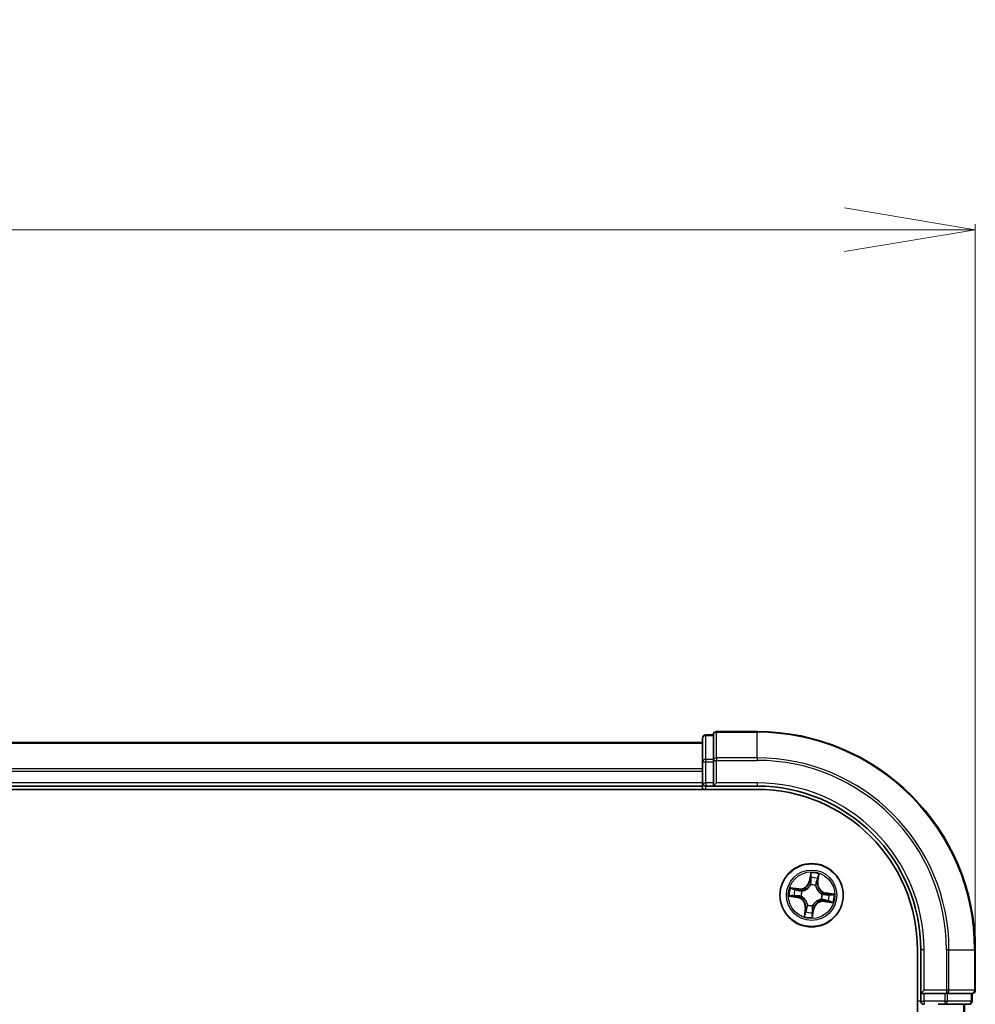
# Model space of a CAD drawing. Units: millimetres. Extents: x 7 to 7877, y 4 to 1550.
# Drawn here: x 1260 to 1347, y 1035 to 1125 of the extents above; entities that cross this region are included whole.
import ezdxf

# ---------------------------------------------------------------- set-up
doc = ezdxf.new("R2010")
doc.units = ezdxf.units.MM
doc.header["$LTSCALE"] = 0.5
doc.layers.get('Defpoints').update_dxf_attribs({"lineweight": 25})
for name, color, linetype, lineweight in [('Dimension (ISO)', 7, 'Continuous', 18), ('Visible (ISO)', 7, 'Continuous', 35), ('Visible Narrow (ISO)', 7, 'Continuous', 25)]:
    doc.layers.add(name, color=color, linetype=linetype, lineweight=lineweight)
doc.styles.add('Note Text (TK)', font='MS PGothic.ttf')
doc.dimstyles.new('Default - Method 1b (TK)', dxfattribs={"dimscale": 0.5, "dimtxt": 2.5, "dimasz": 2.5, "dimexe": 1, "dimexo": 1.5, "dimgap": 1, "dimtad": 1, "dimrnd": 1e-08, "dimdsep": 46, "dimtxsty": 'Note Text (TK)', "dimblk": 'OPEN', "dimcen": 0.09, "dimdle": 5, "dimclrd": 100, "dimclre": 100, "dimclrt": 7, "dimadec": 1, "dimazin": 1, "dimtfac": 1, "dimtmove": 0, "dimatfit": 3, "dimldrblk": 'OPEN', "dimfxl": 1, "dimtolj": 1, "dimlwd": -1, "dimlwe": -1, "dimarcsym": 0})

# ---------------------------------------------------------------- blocks, each defined once
blk = doc.blocks.new('_Open')
at = {"color": 0, "linetype": 'ByBlock', "lineweight": -2}
for p, q in [((-1, 0.1667), (0, 0)), ((-1, -0.1667), (0, 0)), ((0, 0), (-1, 0))]:
    blk.add_line(p, q, dxfattribs=at)
blk = doc.blocks.new('*D25')
at = {"layer": 'Defpoints', "color": 0}
for p in [(1347.42, 1106.158), (917.42, 1040.158), (1347.42, 1040.158)]:
    blk.add_point(p, dxfattribs=at)
at = {"layer": 'Dimension (ISO)', "color": 100}
for p, q in [((917.42, 1040.908), (917.42, 1106.658)), ((1347.42, 1040.908), (1347.42, 1106.658)), ((929.42, 1106.158), (1335.42, 1106.158))]:
    blk.add_line(p, q, dxfattribs=at)
at = {"layer": 'Dimension (ISO)', "color": 100, "xscale": 12, "yscale": 12, "zscale": 12, "rotation": 180}
blk.add_blockref('_Open', (917.42, 1106.158), dxfattribs=at)
at = {"layer": 'Dimension (ISO)', "color": 100, "xscale": 12, "yscale": 12, "zscale": 12}
blk.add_blockref('_Open', (1347.42, 1106.158), dxfattribs=at)
at = {"layer": 'Dimension (ISO)', "color": 7, "insert": (1095.996, 1117.23), "char_height": 1.25, "attachment_point": 4, "style": 'Note Text (TK)'}
blk.add_mtext('\\A1;\\fMS PGothic|b0|i0;{\\H13.6950;430±0.}\\fSegoe UI|b0|i0;{\\H13.6950;8}', dxfattribs=at)

msp = doc.modelspace()

# ---------------------------------------------------------------- linework, layer by layer
at = {"layer": 'Visible (ISO)'}
for p, q in [((1322.4201, 1059.5583), (1322.4201, 1057.3772)), ((1323.4201, 1059.8583), (1322.7201, 1059.8583)), ((1323.4201, 1059.8583), (1323.4201, 1059.7887)), ((1323.4201, 1057.6077), (1323.4201, 1059.7887)), ((1327.4201, 1060.1583), (1323.7201, 1060.1583)), ((1322.4201, 1059.1583), (942.4201, 1059.1583)), ((1322.4201, 1057.3772), (1322.4201, 1056.7414)), ((1323.4201, 1057.6077), (1323.4201, 1057.5178)), ((1323.4201, 1057.5178), (1323.4201, 1057.3772)), ((1323.4201, 1055.4583), (1323.4201, 1057.3772)), ((1322.4201, 1056.7414), (1322.4201, 1056.5178)), ((1322.4201, 1056.5178), (1322.4201, 1055.4583)), ((942.4201, 1055.1583), (1322.4201, 1055.1583)), ((1322.4201, 1055.4583), (1322.4201, 1055.1583)), ((1322.4201, 1055.1583), (1322.4201, 1054.8583)), ((1322.7201, 1055.1583), (1323.4201, 1055.1583)), ((1323.4201, 1055.1583), (1323.7201, 1055.4583)), ((1323.4201, 1055.4583), (1323.4201, 1055.1583)), ((1323.4201, 1055.1583), (1327.4201, 1055.1583)), ((937.4201, 1054.8583), (1327.4201, 1054.8583)), ((1342.1201, 1040.1583), (1342.1201, 920.1583)), ((1342.4201, 1040.1583), (1342.4201, 1036.1583)), ((1347.4201, 1036.4583), (1347.4201, 1040.1583)), ((1342.7201, 1036.4583), (1342.4201, 1036.1583)), ((1342.4201, 1036.1583), (1342.4201, 1035.4583)), ((1342.4201, 1036.1583), (1342.7201, 1036.1583)), ((1344.639, 1036.1583), (1342.7201, 1036.1583)), ((1344.639, 1036.1583), (1344.7795, 1036.1583)), ((1344.7795, 1036.1583), (1344.8695, 1036.1583)), ((1347.0505, 1036.1583), (1344.8695, 1036.1583)), ((1347.0505, 1036.1583), (1347.1201, 1036.1583)), ((1347.1201, 1035.4583), (1347.1201, 1036.1583)), ((1344.0031, 1035.1583), (1344.639, 1035.1583)), ((1344.639, 1035.1583), (1346.8201, 1035.1583)), ((1346.4201, 925.1583), (1346.4201, 1035.1583))]:
    msp.add_line(p, q, dxfattribs=at)
msp.add_circle((1332.4201, 1045.1583), 2.9, dxfattribs=at)
for centre, radius, start, end in [((1322.7201, 1059.5583), 0.3, 90, 180), ((1323.7201, 1059.8583), 0.3, 90, 180), ((1327.4201, 1040.1583), 20, 0, 90), ((1322.7201, 1055.4583), 0.3, 180, 270), ((1327.4201, 1040.1583), 15, 0, 90), ((1327.4201, 1040.1583), 14.7, 0, 90), ((1347.1201, 1036.4583), 0.3, 270, 0), ((1342.7201, 1035.4583), 0.3, 180, 270), ((1346.8201, 1035.4583), 0.3, 270, 0)]:
    msp.add_arc(centre, radius, start, end, dxfattribs=at)
at = {"layer": 'Visible Narrow (ISO)'}
for p, q in [((1322.7201, 1059.8583), (1322.7201, 1059.7887)), ((1322.7201, 1057.6077), (1322.7201, 1059.7887)), ((1322.7201, 1059.7887), (1323.4201, 1059.7887)), ((1323.7201, 1060.1583), (1323.7201, 1060.0887)), ((1323.7201, 1057.7482), (1323.7201, 1060.0887)), ((1323.7201, 1060.0887), (1327.4201, 1060.0887)), ((1327.4201, 1060.0887), (1327.4201, 1060.1583)), ((1327.4201, 1057.7482), (1327.4201, 1060.0887)), ((942.4201, 1059.0887), (1322.4201, 1059.0887)), ((1323.7201, 1057.7482), (1323.7201, 1057.5178)), ((1327.4201, 1057.7482), (1323.7201, 1057.7482)), ((1327.4201, 1057.7482), (1327.4201, 1057.5178)), ((1322.4201, 1057.3772), (1322.7201, 1057.3772)), ((1322.7201, 1057.6077), (1322.7201, 1057.3772)), ((1323.4201, 1057.6077), (1322.7201, 1057.6077)), ((1322.7201, 1055.4583), (1322.7201, 1057.3772)), ((1322.7201, 1057.3772), (1323.4201, 1057.3772)), ((1323.4201, 1057.5178), (1323.7201, 1057.5178)), ((1323.7201, 1055.4583), (1323.7201, 1057.5178)), ((1323.7201, 1057.5178), (1327.4201, 1057.5178)), ((1322.4201, 1056.7482), (942.4201, 1056.7482)), ((942.4201, 1056.5178), (1322.4201, 1056.5178)), ((1322.4201, 1055.4583), (942.4201, 1055.4583)), ((1322.4201, 1055.4583), (1322.7201, 1055.4583)), ((1322.7201, 1055.4583), (1322.7201, 1055.1583)), ((1323.4201, 1055.4583), (1322.7201, 1055.4583)), ((1322.7201, 1054.8583), (1322.7201, 1055.1583)), ((1327.4201, 1055.4583), (1323.7201, 1055.4583)), ((1327.4201, 1055.4583), (1327.4201, 1055.1583)), ((1332.3377, 1047.2167), (1332.2072, 1046.448)), ((1332.2563, 1046.4397), (1332.3384, 1046.9229)), ((1333.0062, 1046.3267), (1333.1098, 1047.0994)), ((1332.2563, 1046.4397), (1332.2072, 1046.448)), ((1332.2563, 1046.4397), (1332.328, 1046.4275)), ((1332.3193, 1046.1004), (1332.317, 1046.1216)), ((1332.8044, 1046.0475), (1332.796, 1046.028)), ((1332.9568, 1046.3333), (1332.8848, 1046.343)), ((1333.0219, 1046.8191), (1332.9568, 1046.3333)), ((1332.9568, 1046.3333), (1333.0062, 1046.3267)), ((1330.3616, 1045.0759), (1331.1303, 1044.9454)), ((1331.2516, 1045.7444), (1330.4789, 1045.848)), ((1331.1386, 1044.9945), (1330.6554, 1045.0766)), ((1330.7592, 1045.7601), (1331.245, 1045.695)), ((1331.1386, 1044.9945), (1331.1508, 1045.0662)), ((1331.245, 1045.695), (1331.2353, 1045.623)), ((1331.245, 1045.695), (1331.2516, 1045.7444)), ((1331.4779, 1045.0575), (1331.4568, 1045.0552)), ((1331.5308, 1045.5427), (1331.5503, 1045.5342)), ((1333.3622, 1045.2591), (1333.3834, 1045.2613)), ((1333.7015, 1045.322), (1333.6893, 1045.2504)), ((1333.7015, 1045.322), (1333.7098, 1045.3711)), ((1333.7015, 1045.322), (1334.1847, 1045.24)), ((1334.4785, 1045.2406), (1333.7098, 1045.3711)), ((1331.1386, 1044.9945), (1331.1303, 1044.9454)), ((1332.0357, 1044.269), (1332.0441, 1044.2886)), ((1332.5209, 1044.2162), (1332.5231, 1044.195)), ((1333.3093, 1044.7739), (1333.2898, 1044.7823)), ((1333.5951, 1044.6215), (1333.5885, 1044.5721)), ((1333.5885, 1044.5721), (1334.3612, 1044.4686)), ((1333.5951, 1044.6215), (1333.6048, 1044.6935)), ((1334.0809, 1044.5564), (1333.5951, 1044.6215)), ((1331.8339, 1043.9898), (1331.7304, 1043.2171)), ((1331.8182, 1043.4974), (1331.8833, 1043.9832)), ((1331.8833, 1043.9832), (1331.8339, 1043.9898)), ((1331.8833, 1043.9832), (1331.9553, 1043.9736)), ((1332.5838, 1043.8768), (1332.5017, 1043.3936)), ((1332.5024, 1043.0998), (1332.6329, 1043.8685)), ((1332.5838, 1043.8768), (1332.5122, 1043.889)), ((1332.5838, 1043.8768), (1332.6329, 1043.8685)), ((1342.7201, 1040.1583), (1342.4201, 1040.1583)), ((1342.7201, 1036.4583), (1342.7201, 1040.1583)), ((1344.7795, 1040.1583), (1344.7795, 1036.4583)), ((1345.01, 1040.1583), (1344.7795, 1040.1583)), ((1345.01, 1036.4583), (1345.01, 1040.1583)), ((1345.01, 1040.1583), (1347.3505, 1040.1583)), ((1347.3505, 1040.1583), (1347.3505, 1036.4583)), ((1347.3505, 1040.1583), (1347.4201, 1040.1583)), ((1344.7795, 1036.4583), (1342.7201, 1036.4583)), ((1342.7201, 1035.4583), (1342.7201, 1036.1583)), ((1344.639, 1036.1583), (1344.639, 1035.4583)), ((1344.7795, 1036.4583), (1344.7795, 1036.1583)), ((1344.7795, 1036.4583), (1345.01, 1036.4583)), ((1344.8695, 1035.4583), (1344.8695, 1036.1583)), ((1347.3505, 1036.4583), (1345.01, 1036.4583)), ((1347.0505, 1036.1583), (1347.0505, 1035.4583)), ((1347.3505, 1036.4583), (1347.4201, 1036.4583)), ((1342.4201, 1035.4583), (1342.1201, 1035.4583)), ((1342.4201, 1035.4583), (1342.7201, 1035.4583)), ((1344.639, 1035.4583), (1342.7201, 1035.4583)), ((1342.7201, 1035.4583), (1342.7201, 1035.1583)), ((1344.639, 1035.4583), (1344.639, 1035.1583)), ((1344.639, 1035.4583), (1344.8695, 1035.4583)), ((1347.0505, 1035.4583), (1344.8695, 1035.4583)), ((1346.3505, 1035.1583), (1346.3505, 925.1583)), ((1347.0505, 1035.4583), (1347.1201, 1035.4583))]:
    msp.add_line(p, q, dxfattribs=at)
for radius in [2.8677, 2.3092, 2.1415]:
    msp.add_circle((1332.4201, 1045.1583), radius, dxfattribs=at)
for centre, radius, start, end in [((1327.4201, 1040.1583), 19.9305, 0, 90), ((1327.4201, 1040.1583), 17.59, 0, 90), ((1327.4201, 1040.1583), 17.3595, 0, 90), ((1327.4201, 1040.1583), 15.3, 0, 90), ((1332.4201, 1045.1583), 2.0601, 70.43991, 92.290747), ((1331.3651, 1046.591), 0.904, 262.365329, 350.365329), ((1331.3651, 1046.591), 0.8542, 262.365329, 350.365329), ((1332.4201, 1045.1583), 0.9688, 66.623373, 96.107285), ((1332.4201, 1045.1583), 0.9475, 66.623373, 96.107285), ((1332.4201, 1045.1583), 1.6122, 71.057808, 91.672849), ((1333.8528, 1046.2132), 0.904, 172.365329, 260.365329), ((1333.8528, 1046.2132), 0.8542, 172.365329, 260.365329), ((1332.4201, 1045.1583), 2.0601, 160.43991, 182.290747), ((1332.4201, 1045.1583), 1.6122, 161.057808, 181.672849), ((1332.4201, 1045.1583), 0.9688, 156.623373, 186.107285), ((1332.4201, 1045.1583), 0.9475, 156.623373, 186.107285), ((1332.4201, 1045.1583), 0.9475, 336.623373, 6.107285), ((1332.4201, 1045.1583), 0.9688, 336.623373, 6.107285), ((1332.4201, 1045.1583), 1.6122, 341.057808, 1.672849), ((1332.4201, 1045.1583), 2.0601, 340.43991, 2.290747), ((1330.9873, 1044.1033), 0.8542, 352.365329, 80.365329), ((1330.9873, 1044.1033), 0.904, 352.365329, 80.365329), ((1332.4201, 1045.1583), 0.9688, 246.623373, 276.107285), ((1332.4201, 1045.1583), 0.9475, 246.623373, 276.107285), ((1333.475, 1043.7255), 0.904, 82.365329, 170.365329), ((1333.475, 1043.7255), 0.8542, 82.365329, 170.365329), ((1332.4201, 1045.1583), 1.6122, 251.057808, 271.672849), ((1332.4201, 1045.1583), 2.0601, 250.43991, 272.290747)]:
    msp.add_arc(centre, radius, start, end, dxfattribs=at)
for centre, major_axis, ratio, start_param, end_param in [((1322.7201, 1059.5583), (-0.3, 0), 0.7682213, 4.712389, 6.2831853), ((1323.7201, 1059.8583), (-0.3, 0), 0.7682213, 4.712389, 6.2831853), ((1323.7201, 1057.5178), (-0.3, 0), 0.7682213, 4.712389, 6.2831853), ((1322.7201, 1057.3772), (-0.3, 0), 0.7682213, 4.712389, 6.2831853), ((1332.3875, 1046.9146), (-0.0497, 0.0055), 0.5485067, 4.7835784, 6.1787606), ((1332.3217, 1046.077), (-0.0473, 0.0163), 0.8768464, 5.1032831, 6.100894), ((1332.3217, 1046.077), (-0.0449, 0.0219), 0.4107012, 4.9644978, 6.1874495), ((1332.3743, 1046.725), (-0.05, -0.0005), 0.8957402, 4.7304427, 6.0858658), ((1332.3771, 1046.4192), (-0.05, -0.0005), 0.8957205, 4.7348377, 6.0858836), ((1332.7867, 1046.0064), (0.0494, 0.0076), 0.4107012, 0.0957358, 1.3186875), ((1332.7867, 1046.0064), (0.05, 0.0016), 0.8768464, 0.1822914, 1.1799022), ((1332.8354, 1046.3496), (0.0476, -0.0153), 0.8957205, 0.1973017, 1.5483476), ((1332.9288, 1046.6408), (0.0476, -0.0153), 0.8957402, 0.1973195, 1.5527426), ((1332.9726, 1046.8257), (0.0491, -0.0095), 0.5485067, 0.1044247, 1.4996069), ((1330.6637, 1045.1257), (-0.0055, -0.0497), 0.5485067, 4.7835784, 6.1787606), ((1330.7526, 1045.7108), (0.0095, 0.0491), 0.5485067, 0.1044247, 1.4996069), ((1330.8533, 1045.1125), (0.0005, -0.05), 0.8957402, 4.7304427, 6.0858658), ((1330.9375, 1045.6671), (0.0153, 0.0476), 0.8957402, 0.1973195, 1.5527426), ((1331.1591, 1045.1153), (0.0005, -0.05), 0.8957205, 4.7348377, 6.0858836), ((1331.2287, 1045.5736), (0.0153, 0.0476), 0.8957205, 0.1973017, 1.5483476), ((1331.5013, 1045.06), (-0.0163, -0.0473), 0.8768464, 5.1032831, 6.100894), ((1331.5013, 1045.06), (-0.0219, -0.0449), 0.4107012, 4.9644978, 6.1874495), ((1331.5719, 1045.5249), (-0.0016, 0.05), 0.8768464, 0.1822914, 1.1799022), ((1331.5719, 1045.5249), (-0.0076, 0.0494), 0.4107012, 0.0957358, 1.3186875), ((1333.3388, 1045.2566), (0.0219, 0.0449), 0.4107012, 4.9644978, 6.1874495), ((1333.3388, 1045.2566), (0.0163, 0.0473), 0.8768464, 5.1032831, 6.100894), ((1333.681, 1045.2013), (-0.0005, 0.05), 0.8957205, 4.7348377, 6.0858836), ((1333.9868, 1045.204), (-0.0005, 0.05), 0.8957402, 4.7304427, 6.0858658), ((1334.1764, 1045.1908), (0.0055, 0.0497), 0.5485067, 4.7835784, 6.1787606), ((1332.0534, 1044.3101), (-0.05, -0.0016), 0.8768464, 0.1822914, 1.1799022), ((1332.0534, 1044.3101), (-0.0494, -0.0076), 0.4107012, 0.0957358, 1.3186875), ((1332.5184, 1044.2395), (0.0449, -0.0219), 0.4107012, 4.9644978, 6.1874495), ((1332.5184, 1044.2395), (0.0473, -0.0163), 0.8768464, 5.1032831, 6.100894), ((1333.2682, 1044.7916), (0.0076, -0.0494), 0.4107012, 0.0957358, 1.3186875), ((1333.2682, 1044.7916), (0.0016, -0.05), 0.8768464, 0.1822914, 1.1799022), ((1333.6114, 1044.7429), (-0.0153, -0.0476), 0.8957205, 0.1973017, 1.5483476), ((1333.9026, 1044.6495), (-0.0153, -0.0476), 0.8957402, 0.1973195, 1.5527426), ((1334.0875, 1044.6058), (-0.0095, -0.0491), 0.5485067, 0.1044247, 1.4996069), ((1331.8676, 1043.4908), (-0.0491, 0.0095), 0.5485067, 0.1044247, 1.4996069), ((1331.9113, 1043.6758), (-0.0476, 0.0153), 0.8957402, 0.1973195, 1.5527426), ((1332.0047, 1043.9669), (-0.0476, 0.0153), 0.8957205, 0.1973017, 1.5483476), ((1332.4526, 1043.402), (0.0497, -0.0055), 0.5485067, 4.7835784, 6.1787606), ((1332.463, 1043.8973), (0.05, 0.0005), 0.8957205, 4.7348377, 6.0858836), ((1332.4658, 1043.5915), (0.05, 0.0005), 0.8957402, 4.7304427, 6.0858658), ((1344.7795, 1036.4583), (0, -0.3), 0.7682213, 0, 1.5707963), ((1347.1201, 1036.4583), (0, -0.3), 0.7682213, 0, 1.5707963), ((1344.639, 1035.4583), (0, -0.3), 0.7682213, 0, 1.5707963), ((1346.8201, 1035.4583), (0, -0.3), 0.7682213, 0, 1.5707963)]:
    msp.add_ellipse(centre, major_axis=major_axis, ratio=ratio, start_param=start_param, end_param=end_param, dxfattribs=at)
for points, knots in [([(1332.3384, 1046.9229), (1332.3339, 1046.8828), (1332.3305, 1046.846), (1332.326, 1046.782), (1332.325, 1046.7548), (1332.3252, 1046.7333)], [0, 0, 0, 0, 0.014491423, 0.014491423, 0.028982846, 0.028982846, 0.028982846, 0.028982846]), ([(1332.387, 1046.9422), (1332.3888, 1046.9571), (1332.3891, 1046.9727), (1332.3868, 1047.0145), (1332.3826, 1047.0411), (1332.372, 1047.0919), (1332.3659, 1047.1161), (1332.3525, 1047.1659), (1332.345, 1047.1914), (1332.3377, 1047.2167)], [0, 0, 0, 0, 0.005934038, 0.005934038, 0.0154285, 0.0154285, 0.023744988, 0.023744988, 0.032394303, 0.032394303, 0.032394303, 0.032394303]), ([(1332.3377, 1047.2167), (1332.3392, 1047.1898), (1332.3408, 1047.1628), (1332.3432, 1047.1099), (1332.3442, 1047.0841), (1332.345, 1047.0298), (1332.3448, 1047.0013), (1332.3422, 1046.9562), (1332.3407, 1046.9393), (1332.3384, 1046.9229)], [-0.032394303, -0.032394303, -0.032394303, -0.032394303, -0.023744988, -0.023744988, -0.0154285, -0.0154285, -0.005934038, -0.005934038, 0, 0, 0, 0]), ([(1332.373, 1046.7698), (1332.3729, 1046.7893), (1332.374, 1046.8141), (1332.3788, 1046.8722), (1332.3823, 1046.9057), (1332.387, 1046.9422)], [-0.028982846, -0.028982846, -0.028982846, -0.028982846, -0.014491423, -0.014491423, 0, 0, 0, 0]), ([(1333.1098, 1047.0994), (1333.0921, 1047.0727), (1333.0742, 1047.0456), (1333.0359, 1046.9841), (1333.0162, 1046.9499), (1332.9922, 1046.8943), (1332.985, 1046.8729), (1332.9812, 1046.8519)], [-0.000338329, -0.000338329, -0.000338329, -0.000338329, 0.010200936, 0.010200936, 0.02365019, 0.02365019, 0.032055974, 0.032055974, 0.032055974, 0.032055974]), ([(1333.0219, 1046.8191), (1333.0257, 1046.8422), (1333.0313, 1046.866), (1333.0485, 1046.9286), (1333.0616, 1046.9675), (1333.0867, 1047.0377), (1333.0983, 1047.0688), (1333.1098, 1047.0994)], [-0.032055974, -0.032055974, -0.032055974, -0.032055974, -0.02365019, -0.02365019, -0.010200936, -0.010200936, 0.000338329, 0.000338329, 0.000338329, 0.000338329]), ([(1331.5503, 1045.5342), (1331.5668, 1045.5369), (1331.5833, 1045.5401), (1331.6837, 1045.5618), (1331.7682, 1045.5911), (1331.9027, 1045.6595), (1331.9536, 1045.6909), (1332.0018, 1045.7263), (1332.0499, 1045.7618), (1332.095, 1045.8011), (1332.2002, 1045.9092), (1332.2533, 1045.9812), (1332.3039, 1046.0706), (1332.3118, 1046.0854), (1332.3193, 1046.1004)], [-0.17486601, -0.17486601, -0.17486601, -0.17486601, -0.16940495, -0.16940495, -0.14167408, -0.14167408, -0.12434228, -0.12434228, -0.12434228, -0.10701048, -0.10701048, -0.07927961, -0.07927961, -0.07381855, -0.07381855, -0.07381855, -0.07381855]), ([(1332.2779, 1046.1006), (1332.271, 1046.0864), (1332.2637, 1046.0722), (1332.2171, 1045.987), (1332.1684, 1045.9186), (1332.0719, 1045.8169), (1332.0306, 1045.7803), (1331.9861, 1045.7476), (1331.9417, 1045.7149), (1331.8944, 1045.6863), (1331.7687, 1045.6242), (1331.6889, 1045.5981), (1331.5937, 1045.5789), (1331.5781, 1045.5762), (1331.5624, 1045.5738)], [0.07381855, 0.07381855, 0.07381855, 0.07381855, 0.07927961, 0.07927961, 0.10701048, 0.10701048, 0.12434228, 0.12434228, 0.12434228, 0.14167408, 0.14167408, 0.16940495, 0.16940495, 0.17486601, 0.17486601, 0.17486601, 0.17486601]), ([(1332.328, 1046.4275), (1332.3292, 1046.3582), (1332.3233, 1046.2886), (1332.3015, 1046.1795), (1332.2912, 1046.1403), (1332.2779, 1046.1006)], [0, 0, 0, 0, 0.049120627, 0.049120627, 0.07646536, 0.07646536, 0.07646536, 0.07646536]), ([(1332.317, 1046.1216), (1332.3322, 1046.1631), (1332.3439, 1046.2041), (1332.3689, 1046.3183), (1332.3761, 1046.3912), (1332.3755, 1046.464)], [-0.07646536, -0.07646536, -0.07646536, -0.07646536, -0.049120627, -0.049120627, 0, 0, 0, 0]), ([(1332.3252, 1046.7333), (1332.3257, 1046.6824), (1332.3261, 1046.6314), (1332.327, 1046.5295), (1332.3275, 1046.4785), (1332.328, 1046.4275)], [0, 0, 0, 0, 0.034389927, 0.034389927, 0.068779854, 0.068779854, 0.068779854, 0.068779854]), ([(1332.3755, 1046.464), (1332.3751, 1046.5149), (1332.3747, 1046.5659), (1332.3738, 1046.6678), (1332.3734, 1046.7188), (1332.373, 1046.7698)], [-0.068779854, -0.068779854, -0.068779854, -0.068779854, -0.034389927, -0.034389927, 0, 0, 0, 0]), ([(1332.796, 1046.028), (1332.7987, 1046.0115), (1332.8018, 1045.995), (1332.8235, 1045.8946), (1332.8529, 1045.8101), (1332.9213, 1045.6756), (1332.9527, 1045.6247), (1332.9881, 1045.5766), (1333.0236, 1045.5284), (1333.0629, 1045.4834), (1333.171, 1045.3781), (1333.243, 1045.325), (1333.3324, 1045.2745), (1333.3472, 1045.2666), (1333.3622, 1045.2591)], [-0.17486601, -0.17486601, -0.17486601, -0.17486601, -0.16940495, -0.16940495, -0.14167408, -0.14167408, -0.12434228, -0.12434228, -0.12434228, -0.10701048, -0.10701048, -0.07927961, -0.07927961, -0.07381855, -0.07381855, -0.07381855, -0.07381855]), ([(1332.8502, 1046.3919), (1332.828, 1046.3225), (1332.8132, 1046.2508), (1332.8032, 1046.1343), (1332.8022, 1046.0917), (1332.8044, 1046.0475)], [-0.098241255, -0.098241255, -0.098241255, -0.098241255, -0.049120627, -0.049120627, -0.021775894, -0.021775894, -0.021775894, -0.021775894]), ([(1332.8356, 1046.0159), (1332.8346, 1046.0578), (1332.8364, 1046.0982), (1332.848, 1046.2089), (1332.863, 1046.2771), (1332.8848, 1046.343)], [0.021775894, 0.021775894, 0.021775894, 0.021775894, 0.049120627, 0.049120627, 0.098241255, 0.098241255, 0.098241255, 0.098241255]), ([(1333.3624, 1045.3004), (1333.3482, 1045.3074), (1333.334, 1045.3146), (1333.2488, 1045.3612), (1333.1804, 1045.4099), (1333.0787, 1045.5064), (1333.042, 1045.5478), (1333.0093, 1045.5922), (1332.9766, 1045.6366), (1332.948, 1045.6839), (1332.886, 1045.8096), (1332.8598, 1045.8894), (1332.8407, 1045.9846), (1332.8379, 1046.0003), (1332.8356, 1046.0159)], [0.07381855, 0.07381855, 0.07381855, 0.07381855, 0.07927961, 0.07927961, 0.10701048, 0.10701048, 0.12434228, 0.12434228, 0.12434228, 0.14167408, 0.14167408, 0.16940495, 0.16940495, 0.17486601, 0.17486601, 0.17486601, 0.17486601]), ([(1332.9434, 1046.6831), (1332.9278, 1046.6346), (1332.9123, 1046.5861), (1332.8812, 1046.489), (1332.8657, 1046.4404), (1332.8502, 1046.3919)], [-0.068779854, -0.068779854, -0.068779854, -0.068779854, -0.034389927, -0.034389927, 0, 0, 0, 0]), ([(1332.8848, 1046.343), (1332.9004, 1046.3915), (1332.9159, 1046.44), (1332.9471, 1046.5371), (1332.9626, 1046.5856), (1332.9782, 1046.6342)], [0, 0, 0, 0, 0.034389927, 0.034389927, 0.068779854, 0.068779854, 0.068779854, 0.068779854]), ([(1332.9812, 1046.8519), (1332.9748, 1046.8159), (1332.9684, 1046.7831), (1332.9556, 1046.7261), (1332.9493, 1046.7019), (1332.9434, 1046.6831)], [-0.028982846, -0.028982846, -0.028982846, -0.028982846, -0.014585063, -0.014585063, 0, 0, 0, 0]), ([(1332.9782, 1046.6342), (1332.9848, 1046.6547), (1332.992, 1046.6813), (1333.0067, 1046.7438), (1333.0143, 1046.7797), (1333.0219, 1046.8191)], [0, 0, 0, 0, 0.014585063, 0.014585063, 0.028982846, 0.028982846, 0.028982846, 0.028982846]), ([(1330.6362, 1045.1252), (1330.6212, 1045.1271), (1330.6056, 1045.1273), (1330.5638, 1045.125), (1330.5373, 1045.1208), (1330.4864, 1045.1102), (1330.4622, 1045.1041), (1330.4124, 1045.0907), (1330.3869, 1045.0833), (1330.3616, 1045.0759)], [0, 0, 0, 0, 0.005934038, 0.005934038, 0.0154285, 0.0154285, 0.023744988, 0.023744988, 0.032394303, 0.032394303, 0.032394303, 0.032394303]), ([(1330.3616, 1045.0759), (1330.3885, 1045.0774), (1330.4156, 1045.079), (1330.4684, 1045.0814), (1330.4942, 1045.0824), (1330.5485, 1045.0832), (1330.577, 1045.083), (1330.6221, 1045.0804), (1330.639, 1045.0789), (1330.6554, 1045.0766)], [-0.032394303, -0.032394303, -0.032394303, -0.032394303, -0.023744988, -0.023744988, -0.0154285, -0.0154285, -0.005934038, -0.005934038, 0, 0, 0, 0]), ([(1330.7592, 1045.7601), (1330.7361, 1045.7639), (1330.7123, 1045.7695), (1330.6497, 1045.7867), (1330.6108, 1045.7998), (1330.5406, 1045.8249), (1330.5096, 1045.8365), (1330.4789, 1045.848)], [-0.032055974, -0.032055974, -0.032055974, -0.032055974, -0.02365019, -0.02365019, -0.010200936, -0.010200936, 0.000338329, 0.000338329, 0.000338329, 0.000338329]), ([(1330.4789, 1045.848), (1330.5057, 1045.8303), (1330.5327, 1045.8124), (1330.5942, 1045.7741), (1330.6284, 1045.7545), (1330.684, 1045.7304), (1330.7054, 1045.7232), (1330.7264, 1045.7194)], [-0.000338329, -0.000338329, -0.000338329, -0.000338329, 0.010200936, 0.010200936, 0.02365019, 0.02365019, 0.032055974, 0.032055974, 0.032055974, 0.032055974]), ([(1330.8086, 1045.1112), (1330.789, 1045.1111), (1330.7643, 1045.1122), (1330.7061, 1045.117), (1330.6727, 1045.1206), (1330.6362, 1045.1252)], [-0.028982846, -0.028982846, -0.028982846, -0.028982846, -0.014491423, -0.014491423, 0, 0, 0, 0]), ([(1330.6554, 1045.0766), (1330.6955, 1045.0721), (1330.7323, 1045.0687), (1330.7963, 1045.0642), (1330.8235, 1045.0632), (1330.845, 1045.0634)], [0, 0, 0, 0, 0.014491423, 0.014491423, 0.028982846, 0.028982846, 0.028982846, 0.028982846]), ([(1330.7264, 1045.7194), (1330.7624, 1045.7131), (1330.7952, 1045.7066), (1330.8523, 1045.6938), (1330.8765, 1045.6876), (1330.8952, 1045.6816)], [-0.028982846, -0.028982846, -0.028982846, -0.028982846, -0.014585063, -0.014585063, 0, 0, 0, 0]), ([(1330.9442, 1045.7164), (1330.9236, 1045.723), (1330.8971, 1045.7302), (1330.8345, 1045.7449), (1330.7986, 1045.7525), (1330.7592, 1045.7601)], [0, 0, 0, 0, 0.014585063, 0.014585063, 0.028982846, 0.028982846, 0.028982846, 0.028982846]), ([(1331.1144, 1045.1137), (1331.0634, 1045.1133), (1331.0124, 1045.1129), (1330.9105, 1045.1121), (1330.8595, 1045.1116), (1330.8086, 1045.1112)], [-0.068779854, -0.068779854, -0.068779854, -0.068779854, -0.034389927, -0.034389927, 0, 0, 0, 0]), ([(1330.845, 1045.0634), (1330.896, 1045.0639), (1330.9469, 1045.0643), (1331.0488, 1045.0652), (1331.0998, 1045.0657), (1331.1508, 1045.0662)], [0, 0, 0, 0, 0.034389927, 0.034389927, 0.068779854, 0.068779854, 0.068779854, 0.068779854]), ([(1330.8952, 1045.6816), (1330.9437, 1045.6661), (1330.9923, 1045.6505), (1331.0893, 1045.6195), (1331.1379, 1045.6039), (1331.1864, 1045.5884)], [-0.068779854, -0.068779854, -0.068779854, -0.068779854, -0.034389927, -0.034389927, 0, 0, 0, 0]), ([(1331.2353, 1045.623), (1331.1868, 1045.6386), (1331.1383, 1045.6542), (1331.0412, 1045.6853), (1330.9927, 1045.7009), (1330.9442, 1045.7164)], [0, 0, 0, 0, 0.034389927, 0.034389927, 0.068779854, 0.068779854, 0.068779854, 0.068779854]), ([(1331.4568, 1045.0552), (1331.4152, 1045.0704), (1331.3742, 1045.0821), (1331.26, 1045.1072), (1331.1872, 1045.1143), (1331.1144, 1045.1137)], [-0.07646536, -0.07646536, -0.07646536, -0.07646536, -0.049120627, -0.049120627, 0, 0, 0, 0]), ([(1331.1508, 1045.0662), (1331.2201, 1045.0674), (1331.2897, 1045.0615), (1331.3989, 1045.0397), (1331.4381, 1045.0295), (1331.4777, 1045.0161)], [0, 0, 0, 0, 0.049120627, 0.049120627, 0.07646536, 0.07646536, 0.07646536, 0.07646536]), ([(1331.1864, 1045.5884), (1331.2558, 1045.5662), (1331.3275, 1045.5514), (1331.444, 1045.5414), (1331.4866, 1045.5405), (1331.5308, 1045.5427)], [-0.098241255, -0.098241255, -0.098241255, -0.098241255, -0.049120627, -0.049120627, -0.021775894, -0.021775894, -0.021775894, -0.021775894]), ([(1331.5624, 1045.5738), (1331.5206, 1045.5728), (1331.4801, 1045.5746), (1331.3694, 1045.5862), (1331.3012, 1045.6012), (1331.2353, 1045.623)], [0.021775894, 0.021775894, 0.021775894, 0.021775894, 0.049120627, 0.049120627, 0.098241255, 0.098241255, 0.098241255, 0.098241255]), ([(1332.0441, 1044.2886), (1332.0414, 1044.305), (1332.0383, 1044.3216), (1332.0166, 1044.422), (1331.9872, 1044.5064), (1331.9188, 1044.6409), (1331.8874, 1044.6918), (1331.852, 1044.74), (1331.8165, 1044.7881), (1331.7772, 1044.8332), (1331.6691, 1044.9385), (1331.5972, 1044.9915), (1331.5077, 1045.0421), (1331.4929, 1045.05), (1331.4779, 1045.0575)], [-0.17486601, -0.17486601, -0.17486601, -0.17486601, -0.16940495, -0.16940495, -0.14167408, -0.14167408, -0.12434228, -0.12434228, -0.12434228, -0.10701048, -0.10701048, -0.07927961, -0.07927961, -0.07381855, -0.07381855, -0.07381855, -0.07381855]), ([(1333.6893, 1045.2504), (1333.62, 1045.2491), (1333.5504, 1045.2551), (1333.4413, 1045.2768), (1333.4021, 1045.2871), (1333.3624, 1045.3004)], [0, 0, 0, 0, 0.049120627, 0.049120627, 0.07646536, 0.07646536, 0.07646536, 0.07646536]), ([(1333.3834, 1045.2613), (1333.4249, 1045.2461), (1333.4659, 1045.2344), (1333.5801, 1045.2094), (1333.653, 1045.2022), (1333.7258, 1045.2028)], [-0.07646536, -0.07646536, -0.07646536, -0.07646536, -0.049120627, -0.049120627, 0, 0, 0, 0]), ([(1333.9951, 1045.2531), (1333.9441, 1045.2527), (1333.8932, 1045.2522), (1333.7913, 1045.2513), (1333.7403, 1045.2508), (1333.6893, 1045.2504)], [0, 0, 0, 0, 0.034389927, 0.034389927, 0.068779854, 0.068779854, 0.068779854, 0.068779854]), ([(1333.7258, 1045.2028), (1333.7767, 1045.2032), (1333.8277, 1045.2036), (1333.9296, 1045.2045), (1333.9806, 1045.2049), (1334.0315, 1045.2053)], [-0.068779854, -0.068779854, -0.068779854, -0.068779854, -0.034389927, -0.034389927, 0, 0, 0, 0]), ([(1334.1847, 1045.24), (1334.1446, 1045.2444), (1334.1078, 1045.2478), (1334.0438, 1045.2523), (1334.0166, 1045.2533), (1333.9951, 1045.2531)], [0, 0, 0, 0, 0.014491423, 0.014491423, 0.028982846, 0.028982846, 0.028982846, 0.028982846]), ([(1334.0315, 1045.2053), (1334.0511, 1045.2055), (1334.0758, 1045.2043), (1334.134, 1045.1995), (1334.1674, 1045.196), (1334.2039, 1045.1914)], [-0.028982846, -0.028982846, -0.028982846, -0.028982846, -0.014491423, -0.014491423, 0, 0, 0, 0]), ([(1334.4785, 1045.2406), (1334.4516, 1045.2391), (1334.4246, 1045.2375), (1334.3717, 1045.2351), (1334.3459, 1045.2341), (1334.2916, 1045.2333), (1334.2631, 1045.2335), (1334.218, 1045.2361), (1334.2011, 1045.2377), (1334.1847, 1045.24)], [-0.032394303, -0.032394303, -0.032394303, -0.032394303, -0.023744988, -0.023744988, -0.0154285, -0.0154285, -0.005934038, -0.005934038, 0, 0, 0, 0]), ([(1334.2039, 1045.1914), (1334.2189, 1045.1895), (1334.2345, 1045.1892), (1334.2763, 1045.1915), (1334.3028, 1045.1957), (1334.3537, 1045.2063), (1334.3779, 1045.2124), (1334.4277, 1045.2259), (1334.4532, 1045.2333), (1334.4785, 1045.2406)], [0, 0, 0, 0, 0.005934038, 0.005934038, 0.0154285, 0.0154285, 0.023744988, 0.023744988, 0.032394303, 0.032394303, 0.032394303, 0.032394303]), ([(1331.4777, 1045.0161), (1331.492, 1045.0092), (1331.5061, 1045.0019), (1331.5913, 1044.9554), (1331.6597, 1044.9067), (1331.7614, 1044.8101), (1331.7981, 1044.7688), (1331.8308, 1044.7244), (1331.8635, 1044.6799), (1331.8921, 1044.6326), (1331.9541, 1044.5069), (1331.9803, 1044.4271), (1331.9994, 1044.3319), (1332.0022, 1044.3163), (1332.0045, 1044.3006)], [0.07381855, 0.07381855, 0.07381855, 0.07381855, 0.07927961, 0.07927961, 0.10701048, 0.10701048, 0.12434228, 0.12434228, 0.12434228, 0.14167408, 0.14167408, 0.16940495, 0.16940495, 0.17486601, 0.17486601, 0.17486601, 0.17486601]), ([(1332.0045, 1044.3006), (1332.0055, 1044.2588), (1332.0037, 1044.2183), (1331.9921, 1044.1076), (1331.9771, 1044.0394), (1331.9553, 1043.9736)], [0.021775894, 0.021775894, 0.021775894, 0.021775894, 0.049120627, 0.049120627, 0.098241255, 0.098241255, 0.098241255, 0.098241255]), ([(1331.9899, 1043.9246), (1332.0121, 1043.994), (1332.0269, 1044.0657), (1332.0369, 1044.1822), (1332.0379, 1044.2248), (1332.0357, 1044.269)], [-0.098241255, -0.098241255, -0.098241255, -0.098241255, -0.049120627, -0.049120627, -0.021775894, -0.021775894, -0.021775894, -0.021775894]), ([(1332.5231, 1044.195), (1332.5079, 1044.1535), (1332.4962, 1044.1125), (1332.4712, 1043.9983), (1332.464, 1043.9254), (1332.4646, 1043.8526)], [-0.07646536, -0.07646536, -0.07646536, -0.07646536, -0.049120627, -0.049120627, 0, 0, 0, 0]), ([(1332.5122, 1043.889), (1332.5109, 1043.9584), (1332.5168, 1044.0279), (1332.5386, 1044.1371), (1332.5489, 1044.1763), (1332.5622, 1044.2159)], [0, 0, 0, 0, 0.049120627, 0.049120627, 0.07646536, 0.07646536, 0.07646536, 0.07646536]), ([(1333.2898, 1044.7823), (1333.2733, 1044.7796), (1333.2568, 1044.7765), (1333.1564, 1044.7548), (1333.0719, 1044.7254), (1332.9374, 1044.657), (1332.8865, 1044.6256), (1332.8383, 1044.5902), (1332.7902, 1044.5548), (1332.7451, 1044.5154), (1332.6399, 1044.4073), (1332.5868, 1044.3354), (1332.5362, 1044.2459), (1332.5283, 1044.2311), (1332.5209, 1044.2162)], [-0.17486601, -0.17486601, -0.17486601, -0.17486601, -0.16940495, -0.16940495, -0.14167408, -0.14167408, -0.12434228, -0.12434228, -0.12434228, -0.10701048, -0.10701048, -0.07927961, -0.07927961, -0.07381855, -0.07381855, -0.07381855, -0.07381855]), ([(1332.5622, 1044.2159), (1332.5691, 1044.2302), (1332.5764, 1044.2443), (1332.623, 1044.3295), (1332.6717, 1044.3979), (1332.7682, 1044.4996), (1332.8096, 1044.5363), (1332.854, 1044.569), (1332.8984, 1044.6017), (1332.9457, 1044.6303), (1333.0714, 1044.6923), (1333.1512, 1044.7185), (1333.2464, 1044.7376), (1333.2621, 1044.7404), (1333.2777, 1044.7427)], [0.07381855, 0.07381855, 0.07381855, 0.07381855, 0.07927961, 0.07927961, 0.10701048, 0.10701048, 0.12434228, 0.12434228, 0.12434228, 0.14167408, 0.14167408, 0.16940495, 0.16940495, 0.17486601, 0.17486601, 0.17486601, 0.17486601]), ([(1333.2777, 1044.7427), (1333.3195, 1044.7437), (1333.36, 1044.7419), (1333.4707, 1044.7303), (1333.5389, 1044.7153), (1333.6048, 1044.6935)], [0.021775894, 0.021775894, 0.021775894, 0.021775894, 0.049120627, 0.049120627, 0.098241255, 0.098241255, 0.098241255, 0.098241255]), ([(1333.6537, 1044.7281), (1333.5843, 1044.7503), (1333.5126, 1044.7651), (1333.3961, 1044.7751), (1333.3535, 1044.7761), (1333.3093, 1044.7739)], [-0.098241255, -0.098241255, -0.098241255, -0.098241255, -0.049120627, -0.049120627, -0.021775894, -0.021775894, -0.021775894, -0.021775894]), ([(1333.6048, 1044.6935), (1333.6533, 1044.6779), (1333.7018, 1044.6624), (1333.7989, 1044.6312), (1333.8474, 1044.6157), (1333.8959, 1044.6001)], [0, 0, 0, 0, 0.034389927, 0.034389927, 0.068779854, 0.068779854, 0.068779854, 0.068779854]), ([(1333.9449, 1044.6349), (1333.8964, 1044.6505), (1333.8478, 1044.666), (1333.7508, 1044.6971), (1333.7022, 1044.7126), (1333.6537, 1044.7281)], [-0.068779854, -0.068779854, -0.068779854, -0.068779854, -0.034389927, -0.034389927, 0, 0, 0, 0]), ([(1333.8959, 1044.6001), (1333.9165, 1044.5935), (1333.9431, 1044.5864), (1334.0056, 1044.5716), (1334.0415, 1044.564), (1334.0809, 1044.5564)], [0, 0, 0, 0, 0.014585063, 0.014585063, 0.028982846, 0.028982846, 0.028982846, 0.028982846]), ([(1334.1137, 1044.5971), (1334.0777, 1044.6035), (1334.0449, 1044.6099), (1333.9878, 1044.6227), (1333.9637, 1044.629), (1333.9449, 1044.6349)], [-0.028982846, -0.028982846, -0.028982846, -0.028982846, -0.014585063, -0.014585063, 0, 0, 0, 0]), ([(1334.0809, 1044.5564), (1334.104, 1044.5526), (1334.1278, 1044.547), (1334.1904, 1044.5298), (1334.2293, 1044.5167), (1334.2995, 1044.4917), (1334.3305, 1044.4801), (1334.3612, 1044.4686)], [-0.032055974, -0.032055974, -0.032055974, -0.032055974, -0.02365019, -0.02365019, -0.010200936, -0.010200936, 0.000338329, 0.000338329, 0.000338329, 0.000338329]), ([(1334.3612, 1044.4686), (1334.3344, 1044.4863), (1334.3074, 1044.5041), (1334.2459, 1044.5424), (1334.2117, 1044.5621), (1334.1561, 1044.5861), (1334.1347, 1044.5934), (1334.1137, 1044.5971)], [-0.000338329, -0.000338329, -0.000338329, -0.000338329, 0.010200936, 0.010200936, 0.02365019, 0.02365019, 0.032055974, 0.032055974, 0.032055974, 0.032055974]), ([(1331.8182, 1043.4974), (1331.8144, 1043.4743), (1331.8088, 1043.4505), (1331.7916, 1043.3879), (1331.7785, 1043.3491), (1331.7534, 1043.2788), (1331.7418, 1043.2478), (1331.7304, 1043.2171)], [-0.032055974, -0.032055974, -0.032055974, -0.032055974, -0.02365019, -0.02365019, -0.010200936, -0.010200936, 0.000338329, 0.000338329, 0.000338329, 0.000338329]), ([(1331.7304, 1043.2171), (1331.748, 1043.2439), (1331.7659, 1043.2709), (1331.8042, 1043.3324), (1331.8239, 1043.3666), (1331.8479, 1043.4222), (1331.8551, 1043.4436), (1331.8589, 1043.4646)], [-0.000338329, -0.000338329, -0.000338329, -0.000338329, 0.010200936, 0.010200936, 0.02365019, 0.02365019, 0.032055974, 0.032055974, 0.032055974, 0.032055974]), ([(1331.8619, 1043.6824), (1331.8553, 1043.6618), (1331.8481, 1043.6353), (1331.8334, 1043.5727), (1331.8258, 1043.5368), (1331.8182, 1043.4974)], [0, 0, 0, 0, 0.014585063, 0.014585063, 0.028982846, 0.028982846, 0.028982846, 0.028982846]), ([(1331.8589, 1043.4646), (1331.8653, 1043.5006), (1331.8717, 1043.5334), (1331.8845, 1043.5905), (1331.8908, 1043.6147), (1331.8967, 1043.6334)], [-0.028982846, -0.028982846, -0.028982846, -0.028982846, -0.014585063, -0.014585063, 0, 0, 0, 0]), ([(1331.9553, 1043.9736), (1331.9397, 1043.925), (1331.9242, 1043.8765), (1331.893, 1043.7794), (1331.8775, 1043.7309), (1331.8619, 1043.6824)], [0, 0, 0, 0, 0.034389927, 0.034389927, 0.068779854, 0.068779854, 0.068779854, 0.068779854]), ([(1331.8967, 1043.6334), (1331.9123, 1043.6819), (1331.9278, 1043.7305), (1331.9589, 1043.8276), (1331.9744, 1043.8761), (1331.9899, 1043.9246)], [-0.068779854, -0.068779854, -0.068779854, -0.068779854, -0.034389927, -0.034389927, 0, 0, 0, 0]), ([(1332.4531, 1043.3744), (1332.4513, 1043.3594), (1332.451, 1043.3438), (1332.4533, 1043.302), (1332.4575, 1043.2755), (1332.4681, 1043.2246), (1332.4742, 1043.2004), (1332.4876, 1043.1507), (1332.4951, 1043.1251), (1332.5024, 1043.0998)], [0, 0, 0, 0, 0.005934038, 0.005934038, 0.0154285, 0.0154285, 0.023744988, 0.023744988, 0.032394303, 0.032394303, 0.032394303, 0.032394303]), ([(1332.4671, 1043.5468), (1332.4672, 1043.5273), (1332.4661, 1043.5025), (1332.4613, 1043.4443), (1332.4578, 1043.4109), (1332.4531, 1043.3744)], [-0.028982846, -0.028982846, -0.028982846, -0.028982846, -0.014491423, -0.014491423, 0, 0, 0, 0]), ([(1332.4646, 1043.8526), (1332.465, 1043.8016), (1332.4654, 1043.7506), (1332.4663, 1043.6487), (1332.4667, 1043.5977), (1332.4671, 1043.5468)], [-0.068779854, -0.068779854, -0.068779854, -0.068779854, -0.034389927, -0.034389927, 0, 0, 0, 0]), ([(1332.5024, 1043.0998), (1332.5009, 1043.1267), (1332.4993, 1043.1538), (1332.4969, 1043.2066), (1332.4959, 1043.2324), (1332.4951, 1043.2867), (1332.4953, 1043.3152), (1332.4979, 1043.3603), (1332.4994, 1043.3773), (1332.5017, 1043.3936)], [-0.032394303, -0.032394303, -0.032394303, -0.032394303, -0.023744988, -0.023744988, -0.0154285, -0.0154285, -0.005934038, -0.005934038, 0, 0, 0, 0]), ([(1332.5017, 1043.3936), (1332.5062, 1043.4338), (1332.5096, 1043.4705), (1332.5141, 1043.5345), (1332.5151, 1043.5617), (1332.5149, 1043.5832)], [0, 0, 0, 0, 0.014491423, 0.014491423, 0.028982846, 0.028982846, 0.028982846, 0.028982846]), ([(1332.5149, 1043.5832), (1332.5145, 1043.6342), (1332.514, 1043.6851), (1332.5131, 1043.7871), (1332.5126, 1043.838), (1332.5122, 1043.889)], [0, 0, 0, 0, 0.034389927, 0.034389927, 0.068779854, 0.068779854, 0.068779854, 0.068779854])]:
    msp.add_open_spline(points, degree=3, knots=knots, dxfattribs=at)

# ---------------------------------------------------------------- dimensions: what is measured, and where the dimension line sits
at = {"layer": 'Dimension (ISO)', "color": 100}
dim = msp.add_linear_dim(base=(1347.4201, 1106.1583), p1=(917.4201, 1040.1583), p2=(1347.4201, 1040.1583), text='\\fMS PGothic|b0|i0;{\\H13.6950;<>±0.}\\fSegoe UI|b0|i0;{\\H13.6950;8}', dimstyle='Default - Method 1b (TK)', override={"dimasz": 24, "dimgap": 8, "dimdec": 0, "dimtol": 0, "dimlim": 0, "dimtp": 0, "dimtm": 0, "dimtdec": 0, "dimtofl": 0, "dimatfit": 1}, dxfattribs=at)
dim.commit()
dim.dimension.update_dxf_attribs({"geometry": '*D25', "text_midpoint": (1132.4201, 1106.1583), "dimtype": 160})

doc.saveas('drawing.dxf')
